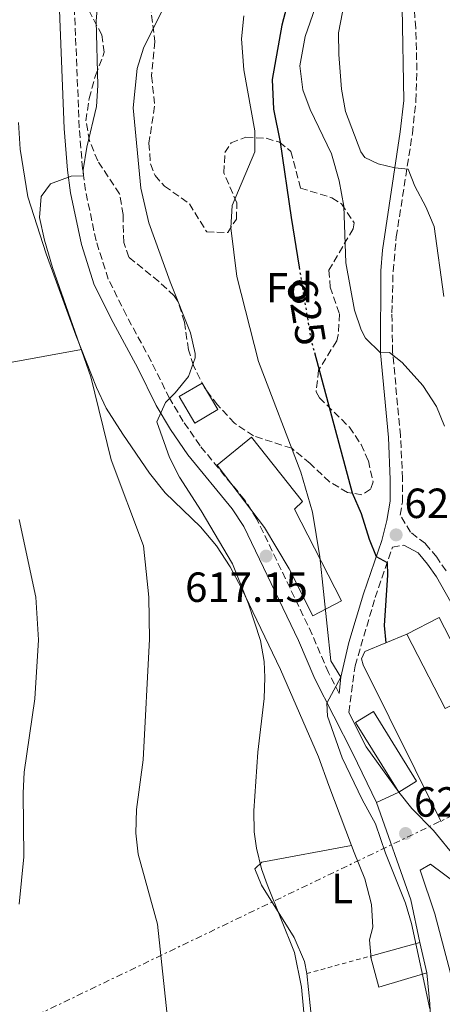
# Model space of a CAD drawing. Units: metres. Extents: x 559773 to 563209, y 4719437 to 4721780.
# Drawn here: x 562456 to 562556, y 4721383 to 4721617 of the extents above; entities that cross this region are included whole.
import ezdxf
from ezdxf.enums import TextEntityAlignment as Align

# ---------------------------------------------------------------- set-up
doc = ezdxf.new("R2010")
doc.units = ezdxf.units.M
doc.header["$MEASUREMENT"] = 0
for name, pattern in [('DGN Style 2', [1.7399219301090239, 1.043953158065414, -0.6959687720436097]), ('DGN Style 3', [2.435890702152634, 1.739921930109024, -0.6959687720436097]), ('DGN Style 5', [1.217945351076317, 0.5219765790327072, -0.6959687720436097]), ('DGN Style 7', [3.4798438602180486, 1.565929737098122, -0.6959687720436097, 0.5219765790327072, -0.6959687720436097])]:
    doc.linetypes.add(name, pattern=pattern)
for name, color, linetype, lineweight in [('Camino', 7, 'DGN Style 3', 0), ('Cota de curva de nivel directora', 7, 'Continuous', 0), ('Cota de punto acotado terreno', 7, 'Continuous', 0), ('Curva de nivel directora', 30, 'Continuous', 30), ('Curva de nivel directora no vista', 30, 'DGN Style 5', 30), ('Curva de nivel intermedia', 30, 'Continuous', 0), ('Edificio', 1, 'Continuous', 13), ('Etiqueta de uso rústico', 92, 'Continuous', 0), ('Etiqueta de zona arbolada', 92, 'Continuous', 0), ('Línea blanca (vial)', 7, 'Continuous', 13), ('Línea de cambio de uso (parcela vista)', 92, 'Continuous', 0), ('Línea de muro de contención', 1, 'Continuous', 13), ('Línea de pavimento', 1, 'Continuous', 0), ('Línea eléctrica', 6, 'DGN Style 7', 0), ('Margen derecho', 7, 'Continuous', 0), ('Punto acotado terreno (símbolo)', 7, 'Continuous', 0), ('Tela metálica o alambrada', 7, 'DGN Style 2', 0), ('Zona arbolada', 92, 'DGN Style 3', 0)]:
    doc.layers.add(name, color=color, linetype=linetype, lineweight=lineweight)
doc.styles.add('Style-Arial', font='arial.ttf')

# ---------------------------------------------------------------- blocks, each defined once
blk = doc.blocks.new('5PATER')
at = {"layer": 'Punto acotado terreno (símbolo)', "linetype": 'Continuous', "lineweight": 0}
h = blk.add_hatch(color=51, dxfattribs=at)
edge = h.paths.add_edge_path()
edge.add_ellipse((0, 0), major_axis=(-0.1095731443231308, -0.1110710700762829), ratio=0.9994222409660317, start_angle=0, end_angle=360)

msp = doc.modelspace()

# ---------------------------------------------------------------- linework, layer by layer
at = {"layer": 'Camino', "color": 7, "linetype": 'DGN Style 3', "lineweight": 0}
for points in [[(562531.8299999987, 4721456.620000001, 619.779999999999), (562529.2899999997, 4721461.600000001, 619.0899999999965), (562525.4499999996, 4721470.640000002, 618.5800000000017), (562512.3200000001, 4721498.040000001, 616.6399999999996), (562509.3799999986, 4721502.600000001, 616.4299999999932), (562498.8099999984, 4721515.480000002, 615.8399999999966), (562494.8399999987, 4721521.26, 615.320000000007), (562491.5700000009, 4721526.730000001, 614.8399999999966), (562487.2100000001, 4721535.550000002, 613.570000000007), (562481.329999997, 4721546.420000002, 612.0800000000017), (562477.030000001, 4721555.08, 611.5200000000041), (562474.1299999976, 4721564.170000001, 610.8999999999943), (562471.6000000017, 4721576.140000001, 609.9499999999971), (562470.9099999989, 4721581.310000001, 609.5599999999977), (562470.1299999988, 4721591.070000002, 608.6100000000007), (562468.98, 4721619.310000001, 606.25), (562467.3500000006, 4721629, 605.5899999999965), (562464.4600000003, 4721639.230000001, 605.1600000000036), (562460.949999999, 4721647.730000001, 604.7200000000013), (562454.5199999983, 4721661.49, 604.1900000000023)], [(562557.2600000006, 4721485.730000001, 627.6399999999995), (562555.0399999989, 4721488.980000001, 627.279999999999), (562552.3299999976, 4721492.220000001, 626.9799999999959), (562548.7899999993, 4721494.930000001, 626.1100000000005), (562546.3500000007, 4721498.990000002, 625.6199999999952), (562546.8899999994, 4721502.040000002, 626.1399999999994), (562546.8999999983, 4721507.650000002, 626.8399999999965), (562546.4299999989, 4721517.86, 627.5000000000001), (562544.5599999981, 4721537.670000001, 629.5), (562544.3799999993, 4721547.010000002, 630.8899999999995), (562544.6599999986, 4721556.900000002, 632.3500000000059), (562545.4299999998, 4721565.070000002, 633.179999999993), (562549.2499999999, 4721589.680000001, 635.3099999999977), (562550.0799999969, 4721597.400000001, 635.820000000007), (562550.3399999982, 4721604.690000001, 635.8699999999953), (562550.0299999998, 4721614.699999999, 635.7899999999936), (562549.3099999978, 4721624.160000001, 635.6600000000036)], [(562534.1299999988, 4721452.09, 619.2899999999937), (562535.6499999987, 4721463.180000001, 620.2400000000052), (562540.4200000007, 4721479.380000002, 622.779999999999), (562544.5100000012, 4721491.390000002, 624.7400000000052), (562547.1900000012, 4721491.810000001, 626)]]:
    msp.add_polyline3d(points, dxfattribs=at)
at = {"layer": 'Curva de nivel directora', "color": 30, "linetype": 'Continuous', "lineweight": 30, "flags": 128}
for points, elevation in [([(562521.1699999991, 4721626.539999999), (562518.2799999992, 4721615.41), (562515.9299999999, 4721602.45), (562516.2599999985, 4721595.4), (562517.879999999, 4721587.570000002), (562520.4400000004, 4721569.670000002), (562522.3600000005, 4721557.860000002)], 625.0000000000002), ([(562525.9700000003, 4721537.59), (562534.949999999, 4721504.29), (562537.0700000002, 4721499.33), (562538.9500000001, 4721493.250000001), (562540.6800000002, 4721489.12), (562543.2699999984, 4721487.730000002), (562543.3499999989, 4721484.690000001), (562542.5499999986, 4721472.77), (562542.9499999988, 4721468.640000002)], 625.0000000000006)]:
    msp.add_lwpolyline(points, dxfattribs=dict(at, elevation=elevation))
at = {"layer": 'Curva de nivel directora no vista', "color": 30, "linetype": 'DGN Style 5', "lineweight": 30, "elevation": 625.0000000000005, "flags": 128}
msp.add_lwpolyline([(562522.3600000005, 4721557.860000002), (562525.1900000002, 4721540.449999999), (562525.9700000003, 4721537.59)], dxfattribs=at)
at = {"layer": 'Curva de nivel intermedia', "color": 30, "linetype": 'Continuous', "lineweight": 0, "flags": 128}
for points, elevation in [([(562475.680000001, 4721634.219999999), (562474.1200000008, 4721616.460000001), (562474.520000001, 4721601.020000001), (562474.2100000002, 4721596.029999999), (562471.9600000016, 4721586.369999998), (562471.0800000011, 4721581.009999999), (562471.1400000014, 4721579.609999999), (562468.24, 4721579.490000002), (562463.3200000004, 4721577.73), (562461.120000001, 4721574.689999999), (562460.6699999995, 4721569.689999999), (562461.8499999996, 4721564.300000001), (562463.7600000007, 4721557.82), (562472.8700000013, 4721531.81), (562477.6900000004, 4721512.100000001), (562485.3900000006, 4721491.65), (562486.630000001, 4721479.489999999), (562486.8500000002, 4721469.490000002), (562485.3000000012, 4721440.82), (562483.75, 4721429.01), (562483.5900000012, 4721423.41), (562484.15, 4721418.439999999), (562488.7500000001, 4721401.81), (562491.4300000002, 4721376.529999999)], 609.9999999999999), ([(562529.7600000012, 4721629.81), (562523.7500000009, 4721612.730000001), (562522.5199999993, 4721605.73), (562523.2400000012, 4721600.05), (562525.0000000002, 4721595.369999999), (562530.0700000018, 4721584.830000001), (562531.8399999999, 4721578.369999999), (562532.9599999997, 4721572.369999999), (562533.4400000003, 4721558.930000001), (562535.480000001, 4721547.65), (562537.0999999993, 4721542.970000001), (562538.1100000018, 4721541.01), (562541.6700000003, 4721537.539999999), (562543.7900000014, 4721537.65), (562546.790000001, 4721535.25), (562551.7100000007, 4721529.81), (562554.9900000019, 4721524.77), (562556.8700000016, 4721520.140000001)], 630.0000000000001), ([(562493.8399999996, 4721627.02), (562485.3600000015, 4721609.890000001), (562483.900000002, 4721605.119999999), (562482.9499999997, 4721595.779999998), (562484.7900000016, 4721576.699999999), (562486.6800000003, 4721568.390000001), (562491.7000000007, 4721554.41), (562496.5900000011, 4721542.289999999), (562497.6500000006, 4721537.369999999), (562497.6700000007, 4721536.37), (562496.1100000006, 4721531.890000001), (562492.9299999998, 4721528.029999998), (562490.5899999996, 4721525.730000001), (562488.5500000011, 4721521.170000001), (562491.5500000007, 4721512.65), (562493.92, 4721507.999999999), (562499.1100000001, 4721499.970000001), (562506.5100000009, 4721487.41), (562510.3100000006, 4721477.890000001), (562513.1500000015, 4721469.17), (562514.0600000012, 4721464.23), (562514.2300000011, 4721460.369999999), (562514.0700000002, 4721455.38), (562512.5500000003, 4721442.689999999), (562511.5900000014, 4721428.689999999), (562511.6699999997, 4721423.71), (562512.2300000007, 4721419.81), (562513.440000002, 4721414.949999998), (562514.7499999999, 4721411.249999999), (562521.2300000017, 4721395.089999998), (562522.9100000004, 4721386.850000001), (562523.790000001, 4721377.41)], 615), ([(562532.6400000001, 4721618.449999998), (562531.7200000014, 4721613.539999999), (562531.7500000005, 4721608.409999999), (562532.400000001, 4721600.210000001), (562533.4, 4721594.849999999), (562537.03, 4721585.3), (562537.9599999998, 4721583.970000001), (562541.1200000005, 4721582.449999998), (562545.0800000011, 4721581.509999999), (562548.2800000019, 4721581.17), (562549.7999999997, 4721577.169999998), (562552.4400000017, 4721572.210000001), (562554.3900000006, 4721567.579999999), (562556.6799999995, 4721550.930000001)], 635.0000000000001), ([(562509.2199999999, 4721617.59), (562508.640000001, 4721612.180000001), (562509.2500000012, 4721604.769999999), (562511.8000000014, 4721590.289999999), (562511.8500000007, 4721585.28), (562506.4400000017, 4721572.529999998), (562506.1599999999, 4721567.249999999), (562507.5200000011, 4721555.670000001), (562512.7100000012, 4721535.489999999), (562522.7500000016, 4721509.199999999), (562525.5099999999, 4721499.65), (562527.2700000012, 4721489.09), (562529.8700000007, 4721464.369999998), (562532.230000001, 4721460.449999999), (562528.9100000019, 4721454.289999999), (562529.1100000007, 4721451.25), (562532.5900000009, 4721441.33), (562537.3400000007, 4721431.42), (562540.47, 4721425.65), (562542.8700000005, 4721418.689999999), (562547.6300000014, 4721406.77), (562549.0199999996, 4721401.970000001), (562553.4299999995, 4721381.65)], 620.0000000000001), ([(562455.8700000006, 4721497.970000001), (562459.8300000012, 4721479.489999999), (562460.4300000003, 4721469.369999998), (562459.5499999997, 4721455.329999999), (562457.0300000006, 4721437.890000001), (562456.8099999994, 4721432.900000001), (562456.9600000014, 4721417.769999999), (562455.8300000003, 4721406.529999998)], 605.0000000000001)]:
    msp.add_lwpolyline(points, dxfattribs=dict(at, elevation=elevation))
at = {"layer": 'Edificio', "color": 51, "linetype": 'Continuous', "lineweight": 13, "extrusion": (-0.2514445761412572, -0.06865380916504732, 0.9654337261647082), "elevation": -464992.0439433032, "flags": 128}
msp.add_lwpolyline([(-4406500.814035044, 1724687.529382964), (-4406500.814035043, 1724700.113372793)], dxfattribs=at)
at = {"layer": 'Edificio', "color": 51, "linetype": 'Continuous', "lineweight": 13, "extrusion": (0.01814928831003897, -0.0759737650191422, 0.996944627530865), "elevation": -347872.5769911052, "flags": 128}
msp.add_lwpolyline([(1644176.412099869, 4447890.073075339), (1644176.412099869, 4447882.647794201)], dxfattribs=at)
at = {"layer": 'Edificio', "color": 51, "linetype": 'Continuous', "lineweight": 13, "extrusion": (-0.197859771319334, -0.003156786235099547, 0.9802252524772697), "elevation": -125602.0738587996, "flags": 128}
msp.add_lwpolyline([(-4711815.209128893, 625310.3281897873), (-4711812.03205459, 625298.6042058701), (-4711819.423023289, 625296.6838981594)], dxfattribs=at)
at = {"layer": 'Edificio', "color": 1, "linetype": 'Continuous', "lineweight": 13}
for points in [[(562503.0199999996, 4721524.060000001, 621.0200000000041), (562497.5499999998, 4721520.850000001, 621.5599999999977), (562493.8700000001, 4721527.130000001, 621.4400000000023), (562499.3300000001, 4721530.34, 621.1999999999971)], [(562532.4299999997, 4721478.609999999, 622.9799999999959), (562525.6299999999, 4721475.09, 621.2599999999948), (562519.9500000002, 4721486.210000001, 621.5200000000041), (562514.1500000004, 4721496.050000001, 620.8800000000047), (562502.9100000003, 4721510.850000001, 621.820000000007), (562511.0300000003, 4721517.49, 621.320000000007), (562523.1500000004, 4721502.210000001, 621.0599999999977), (562521.2699999996, 4721500.369999999, 622.779999999999)], [(562564.6799999997, 4721456.99, 631.7599999999948), (562557, 4721453.050000001, 631.4199999999983), (562547.9500000002, 4721470.689999999, 631.820000000007), (562555.5999999996, 4721474.630000001, 631.779999999999)], [(562550.2100000001, 4721435.74, 623.320000000007), (562546.0300000003, 4721433.17, 623.179999999993), (562535.7100000001, 4721449.710000001, 623.1999999999971), (562540.0199999996, 4721452.350000001, 624.2599999999948)], [(562564.9500000002, 4721400.689999999, 627.820000000007), (562567.9100000003, 4721390.689999999, 630.1999999999971), (562571.7100000001, 4721392.930000001, 629.8999999999943), (562584.6299999999, 4721378.689999999, 629.1399999999994), (562573.9900000002, 4721369.970000001, 625.2599999999948), (562570.5499999998, 4721373.65, 626.2400000000052), (562563.8300000001, 4721370.050000001, 625.179999999993), (562561.2300000004, 4721379.09, 627.6600000000036), (562554.5899999999, 4721404.210000001, 627.4400000000023), (562551.1100000005, 4721414.609999999, 624.820000000007), (562553.5499999998, 4721416.050000001, 624.7599999999948), (562563.1100000005, 4721408.930000001, 627.8800000000047), (562569.0300000003, 4721402.210000001, 627.3399999999965)], [(562552.7100000001, 4721390.210000001, 621.179999999993), (562541.2699999996, 4721386.850000001, 618.8600000000006), (562539.2699999996, 4721394.210000001, 618.4799999999959), (562550.9900000002, 4721397.41, 621.7599999999948)]]:
    msp.add_polyline3d(points, close=True, dxfattribs=at)
at = {"layer": 'Edificio', "color": 51, "linetype": 'Continuous', "lineweight": 13}
for points in [[(562497.5499999998, 4721520.850000001, 621.5599999999977), (562493.8700000001, 4721527.130000001, 621.4400000000023), (562499.3300000001, 4721530.34, 621.1999999999971), (562503.0199999996, 4721524.060000001, 621.0200000000041), (562497.5499999998, 4721520.850000001, 621.5599999999977)], [(562525.6299999999, 4721475.09, 621.2599999999948), (562519.9500000002, 4721486.210000001, 621.5200000000041), (562514.1500000004, 4721496.050000001, 620.8800000000047), (562502.9100000003, 4721510.850000001, 621.820000000007), (562511.0300000003, 4721517.49, 621.320000000007), (562523.1500000004, 4721502.210000001, 621.0599999999977), (562521.2699999996, 4721500.369999999, 622.779999999999), (562532.4299999997, 4721478.609999999, 622.9799999999959), (562525.6299999999, 4721475.09, 621.2599999999948)], [(562547.9500000002, 4721470.689999999, 631.820000000007), (562555.5999999996, 4721474.630000001, 631.779999999999), (562564.6799999997, 4721456.99, 631.7599999999948), (562557, 4721453.050000001, 631.4199999999983), (562547.9500000002, 4721470.689999999, 631.820000000007)], [(562546.0300000003, 4721433.17, 623.179999999993), (562535.7100000001, 4721449.710000001, 623.1999999999971), (562540.0199999996, 4721452.350000001, 624.2599999999948), (562550.2100000001, 4721435.74, 623.320000000007), (562546.0300000003, 4721433.17, 623.179999999993)], [(562567.9100000003, 4721390.689999999, 630.1999999999971), (562571.7100000001, 4721392.930000001, 629.8999999999943), (562584.6299999999, 4721378.689999999, 629.1399999999994), (562573.9900000002, 4721369.970000001, 625.2599999999948), (562570.5499999998, 4721373.65, 626.2400000000052), (562563.8300000001, 4721370.050000001, 625.179999999993), (562561.2300000004, 4721379.09, 627.6600000000036), (562554.5899999999, 4721404.210000001, 627.4400000000023), (562551.1100000005, 4721414.609999999, 624.820000000007), (562553.5499999998, 4721416.050000001, 624.7599999999948), (562563.1100000005, 4721408.930000001, 627.8800000000047), (562569.0300000003, 4721402.210000001, 627.3399999999965), (562564.9500000002, 4721400.689999999, 627.820000000007), (562567.9100000003, 4721390.689999999, 630.1999999999971)]]:
    msp.add_polyline3d(points, dxfattribs=at)
at = {"layer": 'Línea blanca (vial)', "color": 7, "linetype": 'Continuous', "lineweight": 13, "extrusion": (-0.1563880931894363, -0.04949302260370961, 0.9864548671997727), "elevation": -321040.3312206685, "flags": 128}
msp.add_lwpolyline([(-4331618.557533238, 1934443.403769575), (-4331628.871613093, 1934444.501110358), (-4331653.388251511, 1934443.647623082)], dxfattribs=at)
at = {"layer": 'Línea blanca (vial)', "color": 7, "linetype": 'Continuous', "lineweight": 13}
for points in [[(562546.0300000011, 4721433.170000002, 620.8800000000048), (562549.1499999991, 4721429.250000001, 621.2400000000052), (562554.2699999999, 4721424.050000002, 622.0000000000001), (562564.8700000015, 4721411.09, 623.8399999999966), (562572.5499999992, 4721402.850000001, 624.1000000000059), (562573.8299999977, 4721402.290000003, 624.5399999999937), (562574.629999998, 4721401.730000001, 624.7400000000052), (562575.3900000001, 4721401.730000001, 624.9400000000024), (562575.9099999988, 4721402.210000002, 625.1399999999994), (562575.6700000018, 4721403.650000001, 625.4400000000023), (562572.3099999978, 4721410.450000001, 625.8399999999965)], [(562552.7099999997, 4721390.210000001, 619.279999999999), (562553.3899999993, 4721382.850000001, 618.8999999999943), (562553.8299999974, 4721373.010000002, 618.6999999999971), (562553.8699999999, 4721363.490000002, 618.3800000000048), (562553.4299999995, 4721359.250000002, 618.1600000000036), (562552.1900000012, 4721355.810000001, 618.0200000000041)]]:
    msp.add_polyline3d(points, dxfattribs=at)
at = {"layer": 'Línea de cambio de uso (parcela vista)', "color": 92, "linetype": 'Continuous', "lineweight": 0}
for points in [[(562455.7199999997, 4721592.300000001, 606.1000000000058), (562456.1200000001, 4721585.9, 606.5200000000041), (562457.8799999999, 4721574.619999999, 606.679999999993), (562462.2800000003, 4721561.09, 608.8600000000006), (562469.3499999996, 4721541.730000001, 609.820000000007), (562470.6999000004, 4721538.300000001, 609.9637999999978)], [(562338.9100000003, 4721493.980000001, 586.6999999999971), (562359.75, 4721496.699999999, 588.3399999999965), (562398.8700000001, 4721500.619999999, 594.3600000000006), (562426.2300000004, 4721502.609999999, 599.820000000007), (562438.5099999999, 4721504.449999999, 602.2200000000012), (562434.4299999997, 4721532.130000001, 602.179999999993), (562442.3099999996, 4721533.810000001, 604.1000000000058), (562452.4299999997, 4721535.01, 605.4400000000023), (562470.6999000004, 4721538.300000001, 608.279999999999)], [(562470.6999000004, 4721538.300000001, 609.9637999999978), (562474.2300000004, 4721529.33, 610.3399999999965), (562476.5099999999, 4721524.369999999, 610.6999999999971), (562480.4699999997, 4721518.210000001, 611.3600000000006), (562486.8300000001, 4721508.930000001, 611.8399999999965), (562490.5499999998, 4721504.289999999, 611.9799999999959), (562498.9100000003, 4721496.210000001, 612.3800000000047), (562502.7100000001, 4721491.65, 612.820000000007), (562505.9500000002, 4721486.689999999, 613.3600000000006), (562508.5499999998, 4721481.810000001, 613.4199999999983), (562517.9100000003, 4721462.289999999, 614.5200000000041), (562526.9900000002, 4721441.57, 616.5800000000017), (562529.3899999997, 4721434.77, 617.1199999999953), (562534.7687999997, 4721420.4998, 617.0304000000033)], [(562524.1500000004, 4721390.050000001, 614.1399999999994), (562523.6299999999, 4721392.930000001, 613.9799999999959), (562521.1900000004, 4721398.609999999, 613.779999999999), (562513.3899999997, 4721411.09, 613.6999999999971), (562511.8300000001, 4721414.930000001, 614.4199999999983), (562513.5099999999, 4721416.529999999, 614.1199999999953), (562534.7687999997, 4721420.4998, 615.5)], [(562534.7687999997, 4721420.4998, 617.0304000000033), (562535.3899999997, 4721418.850000001, 617.0200000000041), (562537.9900000002, 4721412.529999999, 616.6000000000058), (562539.5099999999, 4721406.449999999, 616.3399999999965), (562539.8700000001, 4721401.09, 616), (562539.0700000003, 4721398.050000001, 615.8800000000047), (562539.4500000002, 4721393.57, 615.8800000000047)]]:
    msp.add_polyline3d(points, dxfattribs=at)
at = {"layer": 'Línea de muro de contención', "color": 1, "linetype": 'Continuous', "lineweight": 13}
for points in [[(562556.0700000003, 4721426.130000001, 623.2200000000012), (562537.5499999998, 4721463.41, 624.779999999999), (562537.1500000004, 4721464.850000001, 624.8000000000029), (562537.9900000002, 4721466.609999999, 624.779999999999), (562547.9500000002, 4721470.689999999, 626.0599999999977)], [(562524.1500000004, 4721390.050000001, 615.9600000000064), (562525.79, 4721374.850000001, 616.1600000000036), (562530.9500000002, 4721374.529999999, 616.7400000000052), (562533.8399999999, 4721357.789999999, 616.4799999999959)]]:
    msp.add_polyline3d(points, dxfattribs=at)
at = {"layer": 'Línea de pavimento', "color": 1, "linetype": 'Continuous', "lineweight": 0, "extrusion": (0.006176422782886256, 0.002879234681474886, 0.9999767806350587), "elevation": 17689.20183597064, "flags": 128}
msp.add_lwpolyline([(562526.1466240115, 4721399.328859305), (562531.4667695937, 4721401.808869586)], dxfattribs=at)
at = {"layer": 'Línea eléctrica', "color": 6, "linetype": 'DGN Style 7', "lineweight": 0}
msp.add_polyline3d([(562310.7199999985, 4721284.16, 590.6999999999971), (562311.160000001, 4721284.189999999, 590.7400000000052), (562380.8000000003, 4721333.980000001, 596.6000000000058), (562414.6111979624, 4721359.564791468, 599.898199999996), (562416.2700000004, 4721360.82, 600.0599999999977), (562430.2867988067, 4721366.624485437, 602.1325999999972), (562441.3600000002, 4721371.210000002, 603.7700000000041), (562604.4300000002, 4721449.57, 638.570000000007), (562694.3999999984, 4721369.05, 652.6900000000023), (562688.3399999988, 4721327.480000001, 639.7200000000012)], dxfattribs=at)
at = {"layer": 'Margen derecho', "color": 7, "linetype": 'Continuous', "lineweight": 0, "extrusion": (-0.08342214784132498, 0.01757052965189701, 0.9963593838255814), "elevation": 36647.6439915144, "flags": 128}
msp.add_lwpolyline([(-4736009.138780741, -421027.3000523637), (-4736018.097793277, -421037.1531429639), (-4736025.199995632, -421042.9007791475)], dxfattribs=at)
at = {"layer": 'Margen derecho', "color": 7, "linetype": 'Continuous', "lineweight": 0}
for points in [[(562451.3299999987, 4721659.880000002, 604.1900000000023), (562457.6799999988, 4721646.300000001, 604.7200000000013), (562461.0799999986, 4721638.060000001, 605.1600000000036), (562463.859999999, 4721628.220000003, 605.5899999999965), (562465.4200000014, 4721618.939999999, 606.25), (562466.5700000004, 4721590.859999999, 608.6100000000007), (562467.3599999994, 4721580.930000001, 609.5599999999977), (562468.0799999969, 4721575.53, 609.9499999999971), (562470.6799999987, 4721563.25, 610.8999999999943), (562473.7099999995, 4721553.730000001, 611.5200000000041), (562478.1499999987, 4721544.77, 612.0800000000017), (562484.0399999983, 4721533.910000001, 613.570000000007), (562488.4299999982, 4721525.010000001, 614.8399999999966), (562491.829999998, 4721519.330000001, 615.320000000007), (562495.9499999996, 4721513.330000003, 615.8399999999966), (562506.4799999995, 4721500.49, 616.4299999999932), (562509.1900000008, 4721496.290000001, 616.6399999999996), (562522.1900000006, 4721469.170000001, 618.5800000000017), (562526.0599999975, 4721460.09, 619.0899999999965), (562535.0699999997, 4721442.369999999, 619.779999999999), (562540.7100000014, 4721430.690000001, 620.6199999999955)], [(562538.6399999993, 4721659.49, 635.6999999999971), (562543.5399999989, 4721642.529999999, 635.3999999999943), (562544.4400000018, 4721638.530000002, 635.4400000000023), (562546.7999999999, 4721619.490000002, 635.7200000000012), (562547.1900000012, 4721597.530000002, 635.820000000007), (562546.3799999976, 4721590.050000002, 635.3099999999977), (562542.1199999995, 4721561.970000002, 632.8600000000006), (562541.7699999987, 4721557.01, 632.3500000000059), (562541.6700000003, 4721537.540000001, 629.5), (562543.55, 4721517.410000001, 627.479999999996), (562544.0100000005, 4721507.439999999, 626.8300000000019), (562543.9899999981, 4721502.290000002, 626.1399999999994), (562543.1900000002, 4721497.730000001, 625.6199999999952), (562541.980000001, 4721492.930000002, 624.8600000000006), (562537.6600000003, 4721480.270000001, 622.779999999999), (562534.1499999989, 4721468.690000001, 621.1399999999995), (562532.230000001, 4721460.449999999, 619.7200000000012), (562531.8299999987, 4721456.620000001, 619.779999999999)], [(562547.1900000012, 4721491.810000001, 626), (562550.5899999986, 4721490.050000003, 626.9799999999959), (562552.8700000007, 4721487.33, 627.279999999999), (562554.9499999996, 4721484.290000002, 627.6399999999995), (562563.8099999975, 4721468.640000002, 629.5), (562566.6299999983, 4721464.530000002, 629.9400000000023), (562573.1200000015, 4721456.59, 630.1900000000024), (562582.5100000014, 4721445.330000001, 630.0800000000017), (562583.7499999999, 4721443.010000001, 630.2400000000052), (562585.3099999977, 4721440.930000001, 630.3200000000071), (562588.079999997, 4721435.130000002, 630.2400000000052), (562596.449999998, 4721414.310000001, 629.8300000000019), (562602.5900000001, 4721402.210000002, 629.8999999999943)]]:
    msp.add_polyline3d(points, dxfattribs=at)
at = {"layer": 'Tela metálica o alambrada', "color": 7, "linetype": 'DGN Style 2', "lineweight": 0, "extrusion": (-0.06746597742871756, -0.01856206786503949, 0.9975488917973702), "elevation": -124974.8755837929, "flags": 128}
msp.add_lwpolyline([(-4403012.142859407, 1790481.263270452), (-4403012.142859406, 1790496.983639404)], dxfattribs=at)
at = {"layer": 'Zona arbolada', "color": 92, "linetype": 'DGN Style 3', "lineweight": 0}
for points in [[(562486.9600000001, 4721620.199999999, 617.3899999999994), (562488.0800000001, 4721611.49, 617.5599999999977), (562487.3200000003, 4721603.33, 618.0800000000017), (562488.04, 4721596.130000001, 618.0399999999936), (562486.6799999997, 4721587.33, 618.9199999999983), (562487.0499999998, 4721582.430000001, 619.3500000000058), (562488.1200000001, 4721579.65, 619.5599999999977), (562490.3600000005, 4721577.17, 619.4199999999983), (562496.2800000003, 4721572.930000001, 620.0200000000041), (562500.4000000004, 4721566.289999999, 620.179999999993), (562505.3899999997, 4721566.109999999, 620.75), (562507.4400000004, 4721569.33, 621.4400000000023), (562507.5599999996, 4721573.17, 621.9400000000023), (562504.4800000004, 4721580.289999999, 623.0200000000041), (562504.7300000004, 4721585.140000001, 623.75), (562506.2000000002, 4721587.41, 624.1000000000058), (562509.6799999997, 4721588.77, 624.5800000000017), (562514.5499999998, 4721588.550000001, 625.5), (562517.6799999997, 4721587.57, 626.1000000000058), (562520.4000000004, 4721585.41, 626.6999999999971), (562522.6799999997, 4721576.689999999, 628.3800000000047), (562530.1200000001, 4721574.390000001, 629.6499999999943), (562532.4000000004, 4721572.930000001, 630.1199999999953), (562535.4100000003, 4721568.449999999, 630.9400000000023), (562535.1600000003, 4721567.01, 631.0200000000041), (562529.4400000004, 4721557.17, 630.279999999999), (562529.7199999997, 4721553.17, 629.8000000000029), (562531.9500000002, 4721546.77, 629.1600000000036), (562531.6600000003, 4721541.789999999, 629.4799999999959), (562531.2699999996, 4721540.369999999, 629.5800000000017), (562526.9500000002, 4721533.41, 629.6600000000036), (562526.3700000001, 4721528.27, 628.8099999999977), (562527.1500000004, 4721526.850000001, 628.6000000000058), (562534.3099999996, 4721519.890000001, 627.9600000000064), (562537.0899999999, 4721515.77, 627.3999999999943), (562538.79, 4721511.890000001, 626.9199999999983), (562539.9299999997, 4721506.91, 626.3500000000058), (562539.3099999996, 4721505.17, 626.1600000000036), (562537.2699999996, 4721503.810000001, 626.0800000000017), (562533.8700000001, 4721504.369999999, 626), (562529.5599999996, 4721506.880000001, 625.679999999993), (562524.9500000002, 4721511.25, 625.0800000000017), (562520.5899999999, 4721514.850000001, 624.5399999999936), (562511.5099999999, 4721517.810000001, 623.4600000000064), (562507.0300000003, 4721520.850000001, 622.8600000000006), (562502.9500000002, 4721525.17, 622.3999999999943), (562499.9400000004, 4721529.130000001, 621.8899999999994), (562497.2400000002, 4721534.5, 620.7599999999948), (562496.0700000003, 4721538.289999999, 619.9199999999983), (562495.1100000005, 4721544.850000001, 618.8000000000029), (562493.6500000004, 4721549.630000001, 618.2599999999948), (562492.6699999999, 4721551.09, 618.0800000000017), (562489.0300000003, 4721554.5, 617.570000000007), (562481.8799999999, 4721560.289999999, 617.0399999999936), (562480.7199999997, 4721563.730000001, 616.9600000000064), (562480.5199999996, 4721570.369999999, 616.1600000000036), (562479.7199999997, 4721575.33, 615.3600000000006), (562474.5199999996, 4721583.17, 614.0399999999936), (562472.5700000003, 4721587.890000001, 613.3500000000058), (562471.7000000002, 4721592.699999999, 612.6600000000036), (562472.5, 4721597.99, 611.9799999999959), (562473.9600000001, 4721603.42, 611.6399999999994), (562476.0800000001, 4721608.939999999, 611.4400000000023), (562475.4800000004, 4721613.100000001, 611.8000000000029), (562471.6399999997, 4721620.300000001, 613.1999999999971)], [(562539.3099999996, 4721505.17, 626.1600000000036), (562537.2699999996, 4721503.810000001, 626.0800000000017), (562533.8700000001, 4721504.369999999, 626), (562529.5599999996, 4721506.880000001, 625.679999999993), (562524.9500000002, 4721511.25, 625.0800000000017), (562520.5899999999, 4721514.850000001, 624.5399999999936), (562511.5099999999, 4721517.810000001, 623.4600000000064), (562507.0300000003, 4721520.850000001, 622.8600000000006), (562502.9500000002, 4721525.17, 622.3999999999943), (562499.9400000004, 4721529.130000001, 621.8899999999994), (562497.2400000002, 4721534.5, 620.7599999999948), (562496.0700000003, 4721538.289999999, 619.9199999999983), (562495.1100000005, 4721544.850000001, 618.8000000000029), (562493.6500000004, 4721549.630000001, 618.2599999999948), (562492.6699999999, 4721551.09, 618.0800000000017), (562489.0300000003, 4721554.5, 617.570000000007), (562481.8799999999, 4721560.289999999, 617.0399999999936), (562480.7199999997, 4721563.730000001, 616.9600000000064), (562480.5199999996, 4721570.369999999, 616.1600000000036), (562479.7199999997, 4721575.33, 615.3600000000006), (562474.5199999996, 4721583.17, 614.0399999999936), (562472.5700000003, 4721587.890000001, 613.3500000000058), (562471.7000000002, 4721592.699999999, 612.6600000000036), (562472.5, 4721597.99, 611.9799999999959), (562473.9600000001, 4721603.42, 611.6399999999994), (562476.0800000001, 4721608.939999999, 611.4400000000023), (562475.4800000004, 4721613.100000001, 611.8000000000029), (562471.6399999997, 4721620.300000001, 613.1999999999971)], [(562486.9600000001, 4721620.199999999, 617.3899999999994), (562488.0800000001, 4721611.49, 617.5599999999977), (562487.3200000003, 4721603.33, 618.0800000000017), (562488.04, 4721596.130000001, 618.0399999999936), (562486.6799999997, 4721587.33, 618.9199999999983), (562487.0499999998, 4721582.430000001, 619.3500000000058), (562488.1200000001, 4721579.65, 619.5599999999977), (562490.3600000005, 4721577.17, 619.4199999999983), (562496.2800000003, 4721572.930000001, 620.0200000000041), (562500.4000000004, 4721566.289999999, 620.179999999993), (562505.3899999997, 4721566.109999999, 620.75), (562507.4400000004, 4721569.33, 621.4400000000023), (562507.5599999996, 4721573.17, 621.9400000000023), (562504.4800000004, 4721580.289999999, 623.0200000000041), (562504.7300000004, 4721585.140000001, 623.75), (562506.2000000002, 4721587.41, 624.1000000000058), (562509.6799999997, 4721588.77, 624.5800000000017), (562514.5499999998, 4721588.550000001, 625.5), (562517.6799999997, 4721587.57, 626.1000000000058), (562520.4000000004, 4721585.41, 626.6999999999971), (562522.6799999997, 4721576.689999999, 628.3800000000047), (562530.1200000001, 4721574.390000001, 629.6499999999943), (562532.4000000004, 4721572.930000001, 630.1199999999953), (562535.4100000003, 4721568.449999999, 630.9400000000023), (562535.1600000003, 4721567.01, 631.0200000000041), (562529.4400000004, 4721557.17, 630.279999999999), (562529.7199999997, 4721553.17, 629.8000000000029), (562531.9500000002, 4721546.77, 629.1600000000036), (562531.6600000003, 4721541.789999999, 629.4799999999959), (562531.2699999996, 4721540.369999999, 629.5800000000017), (562526.9500000002, 4721533.41, 629.6600000000036), (562526.3700000001, 4721528.27, 628.8099999999977), (562527.1500000004, 4721526.850000001, 628.6000000000058), (562534.3099999996, 4721519.890000001, 627.9600000000064), (562537.0899999999, 4721515.77, 627.3999999999943), (562538.79, 4721511.890000001, 626.9199999999983), (562539.9299999997, 4721506.91, 626.3500000000058), (562539.3099999996, 4721505.17, 626.1600000000036)]]:
    msp.add_polyline3d(points, dxfattribs=at)

# ---------------------------------------------------------------- block references
at = {"layer": 'Punto acotado terreno (símbolo)', "color": 7, "linetype": 'Continuous', "lineweight": 0, "xscale": 10, "yscale": 10, "zscale": 10}
for p in [(562545.3899999995, 4721494.290000003, 625.839999999997), (562514.5100000005, 4721489.25, 617.1499999999943), (562547.6299999993, 4721423.33, 621.5399999999936)]:
    msp.add_blockref('5PATER', p, dxfattribs=at)

# ---------------------------------------------------------------- texts
at = {"layer": 'Cota de curva de nivel directora', "color": 7, "linetype": 'Continuous', "lineweight": 0, "style": 'Style-Arial'}
msp.add_text('625', height=7.000000000000002, rotation=279.25322, dxfattribs=at).set_placement((562524.079384579, 4721547.266192448, 625), align=Align.MIDDLE_CENTER)
at = {"layer": 'Cota de punto acotado terreno', "color": 7, "linetype": 'Continuous', "lineweight": 0, "style": 'Style-Arial'}
for s, p in [('625.84', (562547.3799999994, 4721498.290000001, 625.8399999999965)), ('617.15', (562495.2700000006, 4721478.359999999, 617.1499999999943)), ('621.54', (562549.6200000013, 4721427.33, 621.5399999999936))]:
    msp.add_text(s, height=7.000000000000002, dxfattribs=at).set_placement(p)
at = {"layer": 'Etiqueta de uso rústico', "color": 92, "linetype": 'Continuous', "lineweight": 0, "style": 'Style-Arial'}
msp.add_text('L', height=7.000000000000002, dxfattribs=at).set_placement((562532.5914203778, 4721410.280009999, 616.1100000000006), align=Align.MIDDLE_CENTER)
at = {"layer": 'Etiqueta de zona arbolada', "color": 92, "linetype": 'Continuous', "lineweight": 0, "style": 'Style-Arial'}
msp.add_text('Fd', height=7.000000000000002, dxfattribs=at).set_placement((562520.047441365, 4721553.00001, 623.5200000000041), align=Align.MIDDLE_CENTER)

doc.saveas('drawing.dxf')
